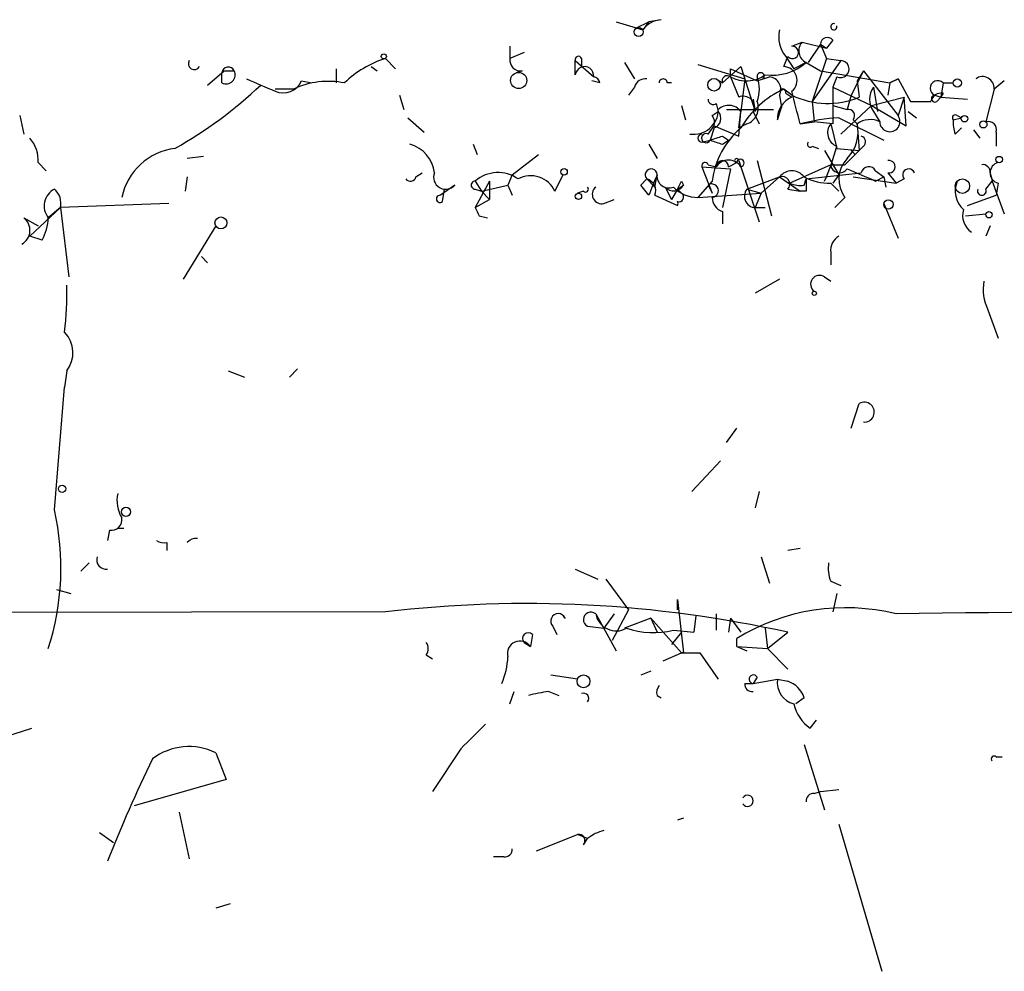
# Model space of a CAD drawing. Extents: x 5 to 412271, y -224032 to 411530.
# Drawn here: x 261 to 302, y 206336 to 206376 of the extents above; entities that cross this region are included whole.
import ezdxf

# ---------------------------------------------------------------- set-up
doc = ezdxf.new("R2010")
doc.units = 0
doc.header["$MEASUREMENT"] = 0
doc.layers.add('MAIN', color=5, linetype='CONTINUOUS')

msp = doc.modelspace()

# ---------------------------------------------------------------- linework, layer by layer
at = {"layer": 'MAIN'}
for p, q in [((285.8347, 206375.6541), (286.9353, 206375.3155)), ((286.6813, 206375.4001), (287.1893, 206375.6541)), ((287.1893, 206375.6541), (286.9353, 206375.3155)), ((287.6973, 206375.7388), (287.1893, 206375.6541)), ((293.116, 206374.6381), (293.5393, 206374.8075)), ((293.5393, 206374.8075), (294.5553, 206374.5535)), ((294.3013, 206374.7228), (293.7933, 206373.9608)), ((294.3013, 206374.7228), (294.5553, 206374.1301)), ((294.3013, 206374.7228), (294.5553, 206374.5535)), ((294.8093, 206374.8921), (294.5553, 206374.5535)), ((276.2673, 206374.1301), (276.6907, 206373.7068)), ((282.0247, 206374.3841), (281.432, 206374.1301)), ((284.3953, 206374.1301), (284.3953, 206373.7915)), ((292.7773, 206373.7915), (292.9467, 206374.2148)), ((292.862, 206374.2148), (293.2007, 206373.7068)), ((294.5553, 206374.1301), (293.9627, 206372.3521)), ((294.5553, 206374.1301), (295.148, 206374.0455)), ((274.2353, 206373.7068), (274.2353, 206373.1141)), ((275.6747, 206373.7915), (275.9287, 206373.6221)), ((284.1413, 206374.0455), (284.3953, 206373.7915)), ((284.1413, 206374.0455), (284.9033, 206373.3681)), ((284.1413, 206373.4528), (284.1413, 206374.0455)), ((286.1733, 206373.9608), (286.5967, 206373.2835)), ((289.2213, 206373.8761), (291.1687, 206373.2835)), ((290.9993, 206373.7915), (290.2373, 206373.1141)), ((290.576, 206373.3681), (290.576, 206373.7068)), ((290.576, 206373.7068), (291.6767, 206373.1988)), ((290.9993, 206373.7915), (291.592, 206371.9288)), ((293.7087, 206373.9608), (293.2007, 206373.7068)), ((293.7087, 206373.9608), (294.3013, 206373.6221)), ((295.148, 206374.0455), (293.9627, 206372.3521)), ((268.9013, 206373.0295), (269.494, 206373.5375)), ((269.494, 206373.1141), (269.494, 206373.5375)), ((269.5787, 206373.6221), (270.002, 206373.6221)), ((281.94, 206373.6221), (281.686, 206373.5375)), ((290.576, 206373.3681), (290.9147, 206372.5215)), ((291.6767, 206373.1988), (292.1847, 206373.3681)), ((291.9307, 206373.2835), (292.1847, 206373.3681)), ((294.3013, 206373.6221), (297.18, 206373.1141)), ((294.9787, 206373.3681), (294.8093, 206372.9448)), ((296.0793, 206373.6221), (295.5713, 206372.6061)), ((296.0793, 206373.6221), (295.8253, 206373.1988)), ((296.0793, 206373.6221), (297.5187, 206371.7595)), ((272.796, 206373.1988), (273.2193, 206373.1141)), ((285.1573, 206373.1141), (284.8187, 206373.1988)), ((286.5967, 206372.9448), (286.3427, 206372.6061)), ((288.1207, 206373.1141), (287.9513, 206373.1141)), ((289.9833, 206373.2835), (290.2373, 206373.1141)), ((291.1687, 206373.2835), (290.9993, 206371.9288)), ((294.8093, 206372.9448), (296.418, 206372.1828)), ((295.8253, 206373.1988), (295.91, 206372.5215)), ((296.5027, 206372.9448), (296.672, 206371.9288)), ((297.18, 206373.1141), (297.0953, 206372.6061)), ((297.18, 206373.1141), (297.5187, 206373.2835)), ((297.5187, 206373.2835), (297.18, 206373.1141)), ((297.5187, 206373.2835), (298.0267, 206372.3521)), ((299.3813, 206373.1141), (299.2967, 206372.5215)), ((299.3813, 206373.1141), (299.8047, 206373.1141)), ((301.9213, 206373.1988), (301.498, 206372.8601)), ((272.4573, 206372.8601), (271.6953, 206372.8601)), ((276.86, 206372.6061), (277.0293, 206372.0135)), ((292.608, 206372.6061), (292.6927, 206372.0981)), ((293.116, 206372.6061), (292.7773, 206372.8601)), ((292.862, 206372.6908), (293.116, 206372.5215)), ((295.5713, 206372.6061), (295.402, 206372.0135)), ((296.418, 206372.1828), (297.7727, 206372.5215)), ((297.7727, 206372.5215), (297.5187, 206371.7595)), ((297.8573, 206371.3361), (297.7727, 206372.5215)), ((299.0427, 206372.6061), (299.2967, 206372.5215)), ((299.1273, 206372.3521), (299.2967, 206372.5215)), ((299.3813, 206372.6908), (299.2967, 206372.5215)), ((299.2967, 206372.5215), (300.3973, 206372.4368)), ((301.498, 206372.8601), (301.1593, 206371.5055)), ((288.544, 206372.1828), (288.7133, 206371.5901)), ((289.9833, 206372.2675), (290.068, 206371.9288)), ((291.5073, 206372.4368), (291.592, 206371.9288)), ((292.5233, 206371.5901), (292.6927, 206372.0981)), ((293.9627, 206372.3521), (294.0473, 206371.5055)), ((294.8093, 206372.1828), (295.402, 206372.0135)), ((296.418, 206372.1828), (295.148, 206370.9975)), ((296.418, 206372.1828), (297.8573, 206371.3361)), ((261.112, 206371.7595), (261.2813, 206370.9975)), ((277.1987, 206371.6748), (277.876, 206371.0821)), ((289.814, 206371.7595), (290.068, 206371.9288)), ((290.4067, 206372.0135), (292.354, 206372.0135)), ((290.9147, 206371.2515), (290.9993, 206371.9288)), ((290.9147, 206370.9128), (290.9993, 206371.9288)), ((291.5073, 206371.9288), (291.7613, 206371.4208)), ((295.0633, 206371.6748), (296.926, 206370.7435)), ((296.5027, 206371.9288), (296.7567, 206371.5055)), ((297.942, 206371.9288), (298.2807, 206371.6748)), ((299.8047, 206371.5901), (300.1433, 206371.6748)), ((299.974, 206371.7595), (300.1433, 206371.6748)), ((289.6447, 206370.9975), (289.8987, 206371.3361)), ((289.8987, 206371.2515), (289.7293, 206370.7435)), ((289.8987, 206371.3361), (290.9147, 206370.9128)), ((291.2533, 206371.4208), (290.9147, 206371.2515)), ((293.4547, 206371.4208), (294.0473, 206371.5055)), ((294.8093, 206371.4208), (294.0473, 206371.5055)), ((294.7247, 206371.4208), (294.9787, 206370.4048)), ((295.656, 206371.5901), (295.8253, 206371.4208)), ((295.8253, 206371.4208), (295.91, 206370.3201)), ((299.8893, 206370.9975), (300.1433, 206371.2515)), ((290.2373, 206370.9128), (290.4913, 206370.7435)), ((300.6513, 206371.1668), (300.9053, 206370.8281)), ((301.5827, 206371.0821), (301.5827, 206370.4895)), ((279.908, 206370.5741), (280.0773, 206370.1508)), ((287.1893, 206370.5741), (287.528, 206369.9815)), ((289.3907, 206370.6588), (289.7293, 206370.7435)), ((290.2373, 206370.5741), (290.4913, 206370.7435)), ((293.9627, 206370.4895), (294.2167, 206370.4048)), ((296.0793, 206370.4895), (295.91, 206370.3201)), ((268.732, 206370.0661), (268.0547, 206369.9815)), ((281.5167, 206369.3041), (282.6173, 206370.1508)), ((294.4707, 206370.3201), (295.0633, 206369.3041)), ((294.9787, 206370.4048), (295.91, 206370.3201)), ((295.3173, 206369.7275), (295.91, 206370.3201)), ((295.7407, 206370.1508), (295.91, 206370.3201)), ((261.874, 206369.8121), (262.2127, 206369.4735)), ((289.3907, 206369.6428), (290.576, 206369.5581)), ((289.3907, 206369.6428), (289.814, 206368.5421)), ((289.6447, 206369.7275), (289.9833, 206369.6428)), ((290.4913, 206369.6428), (290.83, 206369.8121)), ((290.9147, 206369.8968), (290.9993, 206369.6428)), ((290.9993, 206369.6428), (291.7613, 206367.3568)), ((291.6767, 206369.8968), (292.2693, 206367.6108)), ((294.7247, 206369.7275), (293.0313, 206368.9655)), ((294.7247, 206369.7275), (295.3173, 206369.7275)), ((268.0547, 206369.2195), (267.97, 206368.6268)), ((277.5373, 206369.2195), (277.7913, 206369.3888)), ((281.5167, 206369.3041), (281.3473, 206368.8808)), ((283.2947, 206368.6268), (283.6333, 206369.3041)), ((287.4433, 206368.7961), (287.528, 206369.3041)), ((290.576, 206369.5581), (290.2373, 206367.9495)), ((291.2533, 206368.7115), (292.608, 206369.2195)), ((292.608, 206369.2195), (291.846, 206368.5421)), ((292.608, 206369.2195), (293.4547, 206368.6268)), ((293.7087, 206369.1348), (295.9947, 206369.3888)), ((295.0633, 206369.3041), (294.8093, 206368.9655)), ((295.656, 206369.2195), (297.434, 206368.9655)), ((296.5873, 206369.4735), (296.926, 206369.2195)), ((296.5873, 206369.0501), (296.926, 206369.2195)), ((296.926, 206369.2195), (297.0107, 206368.7961)), ((297.0953, 206369.3888), (297.434, 206368.9655)), ((301.3287, 206369.3888), (301.4133, 206369.0501)), ((279.146, 206368.8808), (278.5533, 206368.4575)), ((279.9927, 206369.0501), (280.2467, 206368.6268)), ((280.5853, 206369.0501), (279.9927, 206367.9495)), ((280.2467, 206368.6268), (281.3473, 206368.8808)), ((280.5853, 206369.0501), (280.5853, 206368.2881)), ((281.3473, 206368.8808), (281.5167, 206368.4575)), ((286.8507, 206368.8808), (287.1047, 206369.1348)), ((286.8507, 206368.8808), (287.1047, 206369.1348)), ((287.1893, 206368.4575), (286.8507, 206368.8808)), ((287.1047, 206369.1348), (287.4433, 206368.7961)), ((288.3747, 206368.7115), (288.6287, 206368.8808)), ((288.544, 206369.0501), (288.6287, 206368.8808)), ((289.814, 206369.0501), (289.2213, 206368.3728)), ((289.6447, 206368.8808), (289.814, 206368.5421)), ((293.624, 206368.8808), (293.7087, 206369.1348)), ((294.7247, 206368.9655), (295.0633, 206368.6268)), ((297.7727, 206369.1348), (297.434, 206368.9655)), ((301.1593, 206368.7115), (301.4133, 206369.0501)), ((301.4133, 206369.0501), (301.9213, 206367.6955)), ((301.6673, 206368.9655), (301.5827, 206368.4575)), ((278.638, 206368.2035), (278.7227, 206368.7115)), ((279.9927, 206368.7115), (280.2467, 206368.6268)), ((280.2467, 206368.6268), (280.5853, 206368.2881)), ((284.48, 206368.6268), (284.226, 206368.5421)), ((287.4433, 206368.4575), (288.3747, 206368.0341)), ((287.8667, 206368.7961), (288.1207, 206368.2881)), ((288.3747, 206368.7115), (288.1207, 206368.2881)), ((288.544, 206368.5421), (288.3747, 206368.7115)), ((289.2213, 206368.3728), (291.846, 206368.5421)), ((291.2533, 206368.7115), (291.846, 206368.5421)), ((291.846, 206368.5421), (291.592, 206367.9495)), ((292.9467, 206368.7115), (293.4547, 206368.6268)), ((293.7087, 206368.6268), (293.4547, 206368.6268)), ((300.3973, 206368.0341), (301.5827, 206368.4575)), ((267.2927, 206368.1188), (262.8053, 206367.9495)), ((279.9927, 206367.9495), (280.5853, 206368.2881)), ((285.3267, 206368.1188), (285.75, 206368.2881)), ((295.3173, 206368.3728), (294.894, 206367.9495)), ((296.926, 206368.1188), (297.5187, 206366.6795)), ((261.5353, 206366.7641), (262.8053, 206367.9495)), ((262.8053, 206367.9495), (262.2973, 206367.5261)), ((262.8053, 206367.9495), (263.144, 206365.0708)), ((280.162, 206367.6108), (280.5007, 206367.5261)), ((290.2373, 206367.7801), (290.2373, 206367.2721)), ((291.592, 206367.9495), (292.0153, 206367.9495)), ((291.592, 206367.9495), (292.0153, 206367.9495)), ((291.6767, 206367.9495), (292.0153, 206367.9495)), ((300.3127, 206367.6108), (301.1593, 206367.6955)), ((261.2813, 206367.5261), (261.874, 206367.1875)), ((269.24, 206367.1875), (267.8853, 206364.9861)), ((301.3287, 206367.1875), (301.1593, 206366.7641)), ((262.0433, 206366.5948), (261.5353, 206366.7641)), ((294.7247, 206366.0868), (294.7247, 206365.5788)), ((268.6473, 206365.9175), (268.9013, 206365.6635)), ((292.608, 206364.9861), (291.592, 206364.3935)), ((294.4707, 206365.0708), (294.7247, 206364.9015)), ((301.244, 206363.7161), (301.6673, 206362.5308)), ((263.0593, 206361.1761), (262.9747, 206360.4988)), ((269.748, 206361.1761), (270.4253, 206360.9221)), ((272.6267, 206361.2608), (272.288, 206360.9221)), ((262.5513, 206355.4188), (262.9747, 206360.4988)), ((295.5713, 206358.8055), (295.91, 206359.8215)), ((290.4067, 206358.2128), (290.83, 206358.8055)), ((290.1527, 206357.4508), (288.9673, 206356.1808)), ((291.7613, 206356.1808), (291.592, 206355.5035)), ((264.8373, 206354.5721), (264.7527, 206354.1488)), ((265.176, 206354.6568), (265.43, 206354.6568)), ((267.208, 206354.0641), (267.208, 206353.7255)), ((293.4547, 206353.8101), (292.9467, 206353.7255)), ((291.846, 206353.4715), (292.1847, 206352.3708)), ((263.9907, 206353.2175), (263.652, 206352.8788)), ((284.1413, 206352.9635), (285.0727, 206352.5401)), ((285.4113, 206352.5401), (286.3427, 206351.2701)), ((262.636, 206352.1168), (263.2287, 206351.9475)), ((294.7247, 206352.4555), (295.148, 206352.2861)), ((288.3747, 206351.2701), (288.3747, 206351.6935)), ((288.3747, 206351.6935), (288.6287, 206349.4921)), ((294.9787, 206351.9475), (294.8093, 206351.1855)), ((286.3427, 206351.2701), (285.6653, 206350.0001)), ((276.2673, 206351.1855), (220.1333, 206351.1008)), ((284.988, 206351.1008), (285.8347, 206349.5768)), ((285.75, 206351.1008), (285.3267, 206350.5081)), ((287.274, 206350.9315), (286.1733, 206350.5081)), ((287.274, 206350.9315), (287.528, 206350.3388)), ((287.274, 206350.9315), (288.544, 206349.4921)), ((289.1367, 206351.0161), (289.052, 206350.3388)), ((289.1367, 206351.0161), (289.052, 206350.3388)), ((289.9833, 206351.1008), (289.9833, 206350.4235)), ((290.576, 206350.9315), (290.4913, 206350.3388)), ((290.576, 206350.9315), (290.9993, 206350.3388)), ((283.21, 206350.5928), (283.3793, 206350.2541)), ((284.6493, 206350.5928), (285.3267, 206350.5081)), ((292.0153, 206350.5081), (292.1, 206349.6615)), ((282.3633, 206350.2541), (282.2787, 206349.7461)), ((288.544, 206350.3388), (288.1207, 206349.8308)), ((288.2053, 206350.4235), (289.052, 206350.3388)), ((290.83, 206349.7461), (290.83, 206350.0848)), ((292.1, 206349.6615), (292.9467, 206350.3388)), ((282.0247, 206349.9155), (282.2787, 206349.7461)), ((290.83, 206349.7461), (291.2533, 206349.5768)), ((290.83, 206349.7461), (292.1, 206349.6615)), ((292.1, 206349.6615), (292.9467, 206348.8148)), ((277.9607, 206349.4075), (278.2147, 206349.2381)), ((287.782, 206349.1535), (288.544, 206349.4921)), ((288.6287, 206349.4921), (288.544, 206349.4921)), ((288.544, 206349.4921), (289.306, 206349.4921)), ((289.306, 206349.4921), (290.068, 206348.3915)), ((284.226, 206348.3915), (283.1253, 206348.5608)), ((287.274, 206348.7301), (286.8507, 206348.5608)), ((291.6767, 206348.4761), (291.5073, 206348.2221)), ((291.1687, 206348.2221), (291.5073, 206348.2221)), ((291.5073, 206348.2221), (292.5233, 206348.3915)), ((292.5233, 206348.3915), (292.9467, 206348.3068)), ((292.5233, 206348.3915), (292.9467, 206348.3068)), ((281.432, 206347.3755), (281.6013, 206347.8835)), ((283.0407, 206347.8835), (283.464, 206347.7141)), ((287.528, 206347.7141), (287.6973, 206347.6295)), ((293.624, 206347.6295), (293.2853, 206347.3755)), ((258.6567, 206345.4281), (261.62, 206346.3595)), ((293.878, 206346.3595), (294.132, 206346.6981)), ((293.624, 206345.6821), (294.4707, 206342.9728)), ((269.24, 206345.3435), (269.6633, 206344.2428)), ((279.4, 206345.5128), (278.2147, 206343.7348)), ((301.5827, 206345.1741), (301.8367, 206345.1741)), ((269.6633, 206344.2428), (265.8533, 206343.1421)), ((294.0473, 206343.6501), (294.3013, 206343.7348)), ((294.3013, 206343.7348), (295.0633, 206343.8195)), ((267.716, 206342.8881), (268.1393, 206340.9408)), ((288.6287, 206342.6341), (288.3747, 206342.5495)), ((295.0633, 206342.3801), (296.8413, 206336.2841)), ((264.414, 206342.0415), (265.0067, 206341.6181)), ((282.5327, 206341.2795), (284.226, 206341.9568)), ((284.6493, 206341.7875), (284.226, 206341.9568)), ((284.48, 206341.5335), (284.6493, 206341.7875)), ((281.178, 206341.0255), (280.7547, 206341.0255)), ((269.8327, 206339.0781), (269.24, 206338.9088))]:
    msp.add_line(p, q, dxfattribs=at)
for centre, radius in [((286.766, 206375.2309), 0.1893), ((276.2038, 206374.2148), 0.1058), ((281.7918, 206373.22), 0.3346), ((289.8902, 206373.038), 0.2626), ((299.9739, 206373.1142), 0.1693), ((300.2703, 206371.6325), 0.1338), ((301.0535, 206371.3997), 0.1496), ((301.7096, 206369.9392), 0.1338), ((283.6756, 206369.4312), 0.1338), ((300.1856, 206368.8385), 0.2993), ((284.2683, 206368.4152), 0.1338), ((297.1165, 206368.0765), 0.1951), ((301.2863, 206367.6532), 0.1338), ((269.4516, 206367.3145), 0.2468), ((294.0473, 206364.3935), 0.0846), ((262.8688, 206356.2867), 0.1496), ((265.5146, 206355.3342), 0.1893), ((284.4799, 206348.3069), 0.2677)]:
    msp.add_circle(centre, radius, dxfattribs=at)
for centre, radius, start, end in [((287.7781, 206374.6959), 1.046, 94.43021, 143.67785), ((294.8551, 206375.4459), 0.1296, 72.52991, 17.47009), ((293.8359, 206375.0192), 1.2631, 166.43352, 219.55526), ((294.5855, 206374.7168), 0.2843, 38.0712, 178.79056), ((408.4319, 206374.3841), 127.0002, 179.885409, 180.114592), ((293.1372, 206374.3841), 0.2549, 221.62794, 94.77111), ((293.9415, 206374.4477), 0.5396, 138.18483, 244.44628), ((277.5484, 206370.0759), 4.2518, 107.53619, 134.39205), ((281.8695, 206374.0596), 0.4431, 170.84589, 279.15411), ((284.2683, 206374.0878), 0.1339, 18.42141, 198.42141), ((268.351, 206373.9185), 0.2467, 149.04819, 329.02828), ((269.7595, 206373.5105), 0.2669, 24.71218, 174.19327), ((284.5223, 206373.4105), 0.3834, 353.64991, 173.66476), ((292.2878, 206375.6209), 2.1852, 262.83628, 310.56063), ((292.7653, 206373.223), 0.5685, 308.08534, 88.79077), ((295.1304, 206373.6901), 0.3558, 244.77403, 87.16493), ((269.4516, 206373.6647), 0.134, 288.43495, 341.47044), ((269.6633, 206373.4528), 0.3787, 243.44172, 26.55828), ((284.8613, 206373.0721), 0.299, 8.0759, 81.9241), ((290.4384, 206373.1987), 0.2182, 50.91378, 202.81582), ((291.2291, 206374.5414), 1.3428, 240.89815, 305.83727), ((291.8249, 206373.3893), 0.1497, 315, 188.14093), ((290.3645, 206372.8601), 1.4071, 338.83678, 21.16322), ((292.1326, 206372.8406), 0.5301, 333.74431, 84.35932), ((301.0214, 206372.8998), 0.4782, 355.23835, 126.64225), ((258.7518, 206386.0416), 17.9405, 299.35553, 313.50667), ((398.0935, 206669.333), 322.3707, 246.686216, 246.915415), ((272.034, 206373.5376), 0.834, 246.03821, 336.02914), ((273.8965, 206369.8129), 3.37, 78.40232, 115.28148), ((287.037, 206372.8347), 0.4539, 81.4218, 165.96069), ((287.782, 206373.1142), 0.1693, 359.96616, 180.03384), ((675.809, 206372.1828), 381.0005, 179.885409, 180.114592), ((297.1797, 206372.4368), 0.8464, 143.11656, 216.88344), ((299.1564, 206372.8972), 0.3125, 43.96262, 248.66501), ((291.1094, 206372.1236), 0.443, 333.91501, 116.07338), ((294.5165, 206369.1508), 4.0968, 115.12073, 149.15161), ((293.4752, 206371.6386), 0.9532, 112.13851, 182.91674), ((292.735, 206372.7331), 0.1339, 341.57859, 161.53799), ((-45.4072, 206287.4187), 349.1185, 13.922663, 14.151834), ((294.6087, 206375.7253), 3.458, 244.42645, 292.10571), ((299.3136, 206372.2421), 0.4538, 81.41991, 165.97294), ((299.0427, 206372.465), 0.1411, 90, 306.84553), ((289.8563, 206372.4368), 0.2116, 180, 306.87531), ((290.4973, 206371.572), 0.6158, 35.40358, 134.19733), ((291.0154, 206372.0908), 0.7111, 289.54866, 21.5605), ((298.45, 206584.0018), 211.6501, 269.885408, 270.114592), ((289.04, 206372.0134), 1.028, 261.19833, 0.00557), ((289.4327, 206371.4631), 0.483, 344.75529, 37.85938), ((289.7576, 206371.6466), 0.4195, 289.65291, 42.27553), ((295.7197, 206362.2969), 9.4008, 94.00385, 103.94179), ((295.4584, 206371.7595), 0.2602, 319.39393, 102.51925), ((297.1767, 206371.5156), 0.4201, 181.37756, 35.49487), ((299.8894, 206371.6748), 0.1198, 45.03384, 225), ((293.2958, 206368.5952), 3.5114, 130.845, 172.55642), ((295.2007, 206371.0503), 0.6032, 142.10419, 248.40322), ((294.3188, 206371.082), 1.5441, 314.54609, 12.6745), ((296.3608, 206370.6957), 0.9014, 63.94663, 126.44657), ((301.0315, 206371.4629), 1.2334, 174.08047, 202.1689), ((301.2581, 206371.1809), 0.3393, 343.07108, 106.92892), ((289.3907, 206370.8282), 0.1693, 90, 270), ((289.56, 206370.8282), 0.1893, 63.42141, 333.42141), ((247.6558, 206497.8355), 133.8752, 288.317001, 288.54617), ((295.9312, 206370.68), 0.2413, 307.86249, 74.7428), ((260.4989, 206369.9181), 1.3792, 355.59205, 41.28441), ((276.9138, 206369.2293), 1.3946, 6.56703, 74.63642), ((332.3333, 206497.6586), 133.8751, 251.443666, 251.672849), ((293.878, 206370.5741), 0.1198, 135, 315.03384), ((285.2897, 206373.0997), 10.0344, 336.19845, 344.92256), ((267.8736, 206367.8421), 2.5834, 97.26943, 168.1455), ((337.9935, 206412.5978), 59.892, 224.902252, 225.131368), ((289.5177, 206369.6851), 0.1339, 18.46201, 198.42141), ((290.4913, 206369.3183), 0.6028, 32.56961, 147.43039), ((290.2373, 206369.6428), 0.254, 0, 180), ((290.83, 206369.8968), 0.0847, 0, 270), ((290.9847, 206369.7975), 0.1554, 275.39139, 174.60861), ((295.0916, 206369.7557), 0.368, 184.39512, 327.51925), ((296.3102, 206369.1271), 1.2469, 136.7483, 217.22371), ((296.3051, 206369.3324), 0.3155, 26.56505, 169.70165), ((297.1377, 206369.6428), 0.2575, 260.52305, 99.47695), ((301.0323, 206369.4311), 0.2994, 351.87802, 98.12198), ((301.7626, 206369.3888), 0.4339, 102.68779, 257.31221), ((277.3045, 206369.2829), 0.2413, 217.86249, 344.76571), ((278.7684, 206369.2111), 0.5016, 159.25279, 318.82267), ((280.9359, 206367.9548), 1.4454, 54.72221, 130.73286), ((282.295, 206368.1676), 1.1002, 24.67111, 118.46125), ((287.2825, 206369.3041), 0.2455, 0, 223.59719), ((499.0171, 206284.2024), 227.9692, 158.080499, 158.309672), ((288.0209, 206369.2558), 0.4953, 174.40337, 291.85726), ((293.116, 206368.8385), 0.635, 36.8699, 143.1301), ((292.7139, 206368.9232), 0.3147, 317.71774, 109.6673), ((294.6591, 206371.1931), 2.2286, 242.3242, 271.6868), ((422.9932, 206665.6257), 322.3904, 246.686232, 246.915418), ((297.9589, 206369.3042), 0.2517, 19.63698, 222.29512), ((279.9926, 206368.8808), 0.1693, 89.96616, 270.03384), ((286.9565, 206368.6374), 0.519, 339.71789, 73.40861), ((288.2159, 206369.1243), 0.4793, 223.22435, 329.46475), ((203.7994, 206411.2107), 94.6529, 333.320411, 333.549567), ((289.7978, 206368.6496), 0.2773, 273.34947, 123.51242), ((293.4545, 206369.8111), 0.9456, 243.41327, 280.32598), ((420.7086, 206368.8808), 127.0002, 179.885409, 180.114592), ((300.9218, 206368.6333), 1.0354, 156.26226, 227.92435), ((262.9094, 206368.0149), 0.7833, 117.20626, 218.60955), ((262.0436, 206368.1189), 0.7803, 347.46164, 49.41224), ((278.5322, 206368.3093), 0.1497, 81.89696, 315), ((284.5647, 206368.7115), 0.1196, 225, 45), ((285.2314, 206368.4945), 0.3876, 128.90454, 284.23343), ((289.2162, 206369.7915), 1.4187, 224.55736, 270.20597), ((288.4382, 206368.3834), 0.1908, 250.5583, 56.30993), ((291.6175, 206368.4152), 0.4695, 140.86944, 277.24461), ((300.99, 206368.6409), 0.1834, 157.36332, 22.63668), ((288.2265, 206368.1188), 0.1707, 330.25096, 29.74904), ((290.4566, 206368.3843), 0.6427, 181.02526, 250.05116), ((364.7423, 206410.1), 94.6528, 206.443611, 206.672821), ((300.9961, 206367.6169), 0.8071, 162.1128, 237.85766), ((260.8801, 206367.0034), 0.6589, 298.71594, 52.49185), ((260.0445, 206367.6402), 2.2557, 332.38981, 357.10056), ((295.4022, 206366.1714), 0.6827, 119.76049, 187.11773), ((294.2591, 206364.7744), 0.3642, 54.47695, 234.44221), ((251.3335, 206364.266), 11.7351, 352.74878, 2.27631), ((302.9382, 206364.5629), 1.894, 169.70165, 206.55693), ((262.0805, 206361.9312), 1.2362, 322.35144, 43.6693), ((296.1217, 206359.4687), 0.4114, 264.0843, 120.96614), ((266.5304, 206355.7997), 1.3865, 167.65587, 211.26638), ((251.8975, 206353.0046), 10.9239, 342.17958, 12.76786), ((264.9078, 206355.0096), 0.4431, 260.84589, 9.15411), ((267.0811, 206354.5298), 0.4827, 232.11877, 285.24263), ((268.4434, 206353.7063), 0.5283, 86.24508, 137.3703), ((264.6934, 206353.3445), 0.3856, 160.77096, 278.84671), ((296.2049, 206353.0057), 1.5792, 172.29219, 200.39043), ((282.1207, 206301.7845), 49.7466, 77.43054, 96.75733), ((295.3421, 206342.7274), 8.6308, 75.9731, 121.51969), ((321.9783, 204682.0976), 1669.1837, 89.7904416, 90.8425289), ((283.4358, 206350.8045), 0.3095, 24.22943, 223.15408), ((283.7604, 206351.0587), 0.1341, 198.52956, 251.56505), ((284.7824, 206350.871), 0.3083, 48.18129, 244.43202), ((285.8347, 206351.2581), 0.8612, 190.52443, 299.44038), ((287.3821, 206353.928), 3.5999, 251.80463, 283.21901), ((282.194, 206350.0848), 0.2394, 45, 225), ((277.6217, 206349.6615), 0.4236, 323.15715, 36.84285), ((281.8462, 206349.4613), 0.5178, 33.36479, 195.51523), ((278.1978, 206349.4699), 3.1529, 336.68664, 357.3259), ((291.5207, 206348.3967), 0.175, 26.97493, 265.61133), ((287.994, 206347.8411), 0.483, 142.14062, 195.24471), ((291.4649, 206348.1797), 0.2992, 171.85365, 278.14635), ((293.4207, 206348.256), 0.9076, 171.41367, 255.97141), ((292.6503, 206347.3331), 1.0178, 16.93056, 73.06944), ((283.6769, 206342.5028), 5.4182, 96.7432, 105.88395), ((284.4799, 206347.5977), 0.2182, 320.91378, 112.81582), ((294.8086, 206347.7137), 1.6431, 191.87824, 235.50333), ((533.9078, 206092.021), 359.2107, 134.885409, 135.114591), ((268.132, 206343.105), 2.4977, 63.66577, 127.38971), ((301.498, 206345.0894), 0.1197, 45, 224.96616), ((324.4421, 206317.1206), 64.2355, 154.18849, 158.314749), ((291.2789, 206343.3538), 0.2326, 213.08892, 146.91108), ((294.0049, 206343.3539), 0.2992, 81.85365, 188.14635), ((284.2825, 206341.7029), 0.2601, 319.3796, 102.54553), ((285.7918, 206340.3487), 1.8372, 104.66404, 128.45184), ((281.2204, 206341.3218), 0.2993, 261.85636, 8.12469)]:
    msp.add_arc(centre, radius, start, end, dxfattribs=at)

doc.saveas('drawing.dxf')
